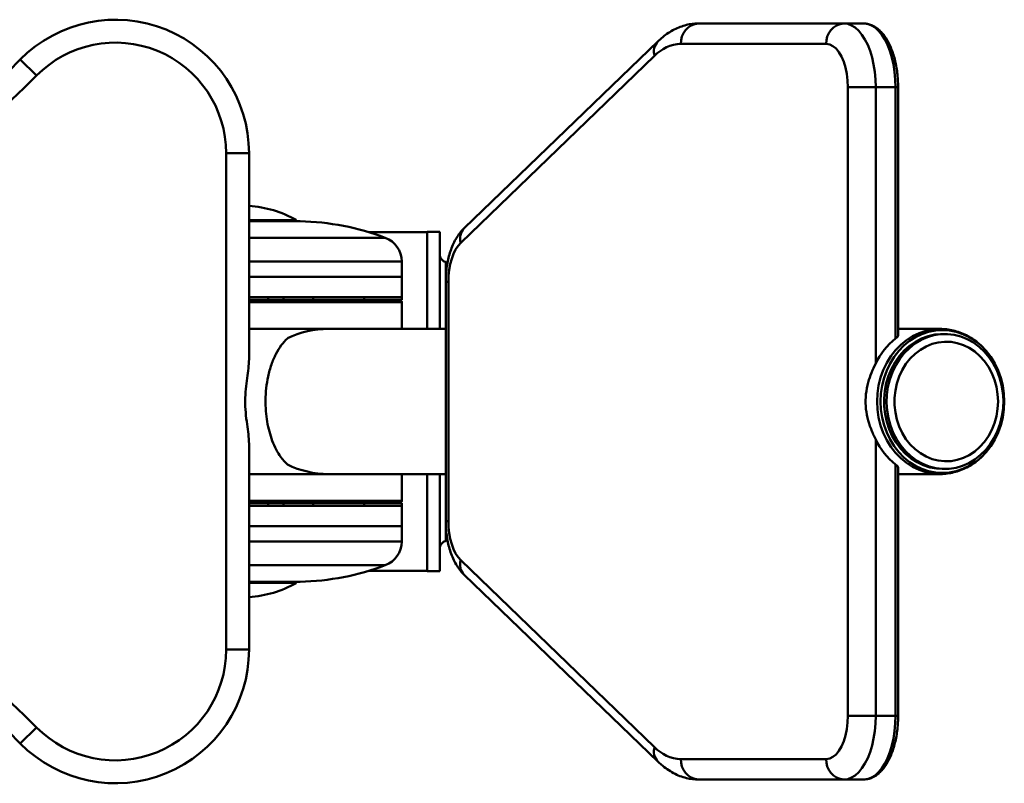
# Paper-space layout 'Лист1' of a CAD drawing. Units: millimetres. Extents: x -4818 to 1495, y 1239 to 5964.
# Drawn here: x -3014 to -2627, y 2481 to 2781 of the extents above; entities that cross this region are included whole.
import ezdxf

# ---------------------------------------------------------------- set-up
doc = ezdxf.new("R2010")
doc.units = ezdxf.units.MM

psp = doc.layouts.new('Лист1')

# ---------------------------------------------------------------- linework, layer by layer
at = {"color": 7, "linetype": 'Continuous', "lineweight": 50}
for p, q in [((-2747.1, 2779.11), (-2689.96, 2779.11)), ((-2689.96, 2779.11), (-2682.17, 2779.11)), ((-2763.02, 2772.13), (-2839.21, 2698.68)), ((-2696.89, 2771.11), (-2754.02, 2771.11)), ((-3007.24, 2758.63), (-3013.66, 2764.95)), ((-2764.39, 2766.37), (-2840.58, 2692.92)), ((-2677.46, 2754.11), (-2688.39, 2754.11)), ((-2688.39, 2507.11), (-2688.39, 2754.11)), ((-2677.46, 2754.11), (-2677.46, 2645.57)), ((-2677.46, 2754.11), (-2669.67, 2754.11)), ((-2669.67, 2655.32), (-2669.67, 2754.11)), ((-2668.67, 2656.42), (-2668.67, 2754.11)), ((-2932.75, 2533.11), (-2932.75, 2728.11)), ((-2923.75, 2728.11), (-2932.75, 2728.11)), ((-2923.75, 2728.11), (-2923.75, 2647.19)), ((-2903.74, 2701.39), (-2923.75, 2701.39)), ((-2848.74, 2697.31), (-2853.74, 2697.31)), ((-2853.74, 2697.31), (-2853.74, 2659.11)), ((-2848.74, 2697.31), (-2848.74, 2659.11)), ((-2853.74, 2697.11), (-2876.52, 2697.11)), ((-2863.74, 2679.61), (-2863.74, 2685.61)), ((-2845.72, 2685.21), (-2846.47, 2685.4)), ((-2863.74, 2679.61), (-2923.75, 2679.61)), ((-2863.74, 2671.61), (-2863.74, 2679.61)), ((-2846.46, 2677.61), (-2846.46, 2583.61)), ((-2845.39, 2677.61), (-2845.39, 2583.61)), ((-2863.74, 2671.61), (-2923.75, 2671.61)), ((-2923.75, 2670.61), (-2864.74, 2670.61)), ((-2916.24, 2670.61), (-2916.24, 2671.61)), ((-2910.24, 2670.61), (-2910.24, 2671.61)), ((-2898.57, 2671.61), (-2898.57, 2670.61)), ((-2878.57, 2670.61), (-2878.57, 2671.61)), ((-2864.74, 2670.61), (-2863.74, 2670.61)), ((-2863.74, 2670.61), (-2863.74, 2671.61)), ((-2863.74, 2659.11), (-2863.74, 2669.61)), ((-2892.46, 2659.11), (-2923.75, 2659.11)), ((-2846.46, 2659.11), (-2892.46, 2659.11)), ((-2652.25, 2659.11), (-2668.67, 2659.11)), ((-2650.25, 2657.11), (-2651.25, 2657.11)), ((-2923.75, 2614.02), (-2923.75, 2533.11)), ((-2677.46, 2615.64), (-2677.46, 2507.11)), ((-2632.31, 2613.05), (-2631.94, 2613.57)), ((-2669.67, 2507.11), (-2669.67, 2605.89)), ((-2668.67, 2507.11), (-2668.67, 2604.8)), ((-2923.75, 2602.11), (-2892.46, 2602.11)), ((-2892.46, 2602.11), (-2846.46, 2602.11)), ((-2863.74, 2591.61), (-2863.74, 2602.11)), ((-2853.74, 2602.11), (-2853.74, 2563.9)), ((-2848.74, 2602.11), (-2848.74, 2563.9)), ((-2668.67, 2602.11), (-2652.25, 2602.11)), ((-2652.75, 2602.11), (-2652.25, 2602.11)), ((-2651.25, 2604.11), (-2650.25, 2604.11)), ((-2882.75, 2590.61), (-2923.75, 2590.61)), ((-2863.74, 2589.61), (-2923.75, 2589.61)), ((-2916.24, 2589.61), (-2916.24, 2590.61)), ((-2910.24, 2589.61), (-2910.24, 2590.61)), ((-2898.57, 2590.61), (-2898.57, 2589.61)), ((-2864.74, 2590.61), (-2882.75, 2590.61)), ((-2878.57, 2589.61), (-2878.57, 2590.61)), ((-2864.74, 2590.61), (-2863.74, 2590.61)), ((-2863.74, 2589.61), (-2863.74, 2590.61)), ((-2863.74, 2581.61), (-2863.74, 2589.61)), ((-2923.75, 2581.61), (-2872.94, 2581.61)), ((-2863.74, 2581.61), (-2923.75, 2581.61)), ((-2872.94, 2581.61), (-2863.74, 2581.61)), ((-2863.74, 2575.61), (-2863.74, 2581.61)), ((-2846.47, 2575.81), (-2845.73, 2576)), ((-2840.58, 2568.29), (-2764.39, 2494.84)), ((-2876.52, 2564.11), (-2853.74, 2564.11)), ((-2853.74, 2563.9), (-2848.74, 2563.9)), ((-2839.21, 2562.53), (-2763.02, 2489.08)), ((-2923.75, 2559.82), (-2903.74, 2559.82)), ((-2923.75, 2533.11), (-2932.75, 2533.11)), ((-2677.46, 2507.11), (-2688.39, 2507.11)), ((-2677.46, 2507.11), (-2669.67, 2507.11)), ((-3013.66, 2496.27), (-3007.24, 2502.58)), ((-2754.02, 2490.11), (-2696.89, 2490.11)), ((-2689.96, 2482.11), (-2747.1, 2482.11)), ((-2689.96, 2482.11), (-2682.17, 2482.11))]:
    psp.add_line(p, q, dxfattribs=at)
at = {"color": 8, "linetype": 'Continuous', "lineweight": 50}
for p, q in [((-2669.67, 2754.11), (-2668.67, 2754.11)), ((-2923.75, 2701.91), (-2905.22, 2701.91)), ((-2903.7, 2701.39), (-2923.75, 2701.39)), ((-2870.21, 2694.96), (-2923.75, 2694.96)), ((-2863.74, 2685.61), (-2923.75, 2685.61)), ((-2846.47, 2685.4), (-2846.47, 2659.11)), ((-2845.39, 2677.61), (-2846.46, 2677.61)), ((-2863.74, 2669.61), (-2923.75, 2669.61)), ((-2846.47, 2602.11), (-2846.47, 2575.81)), ((-2923.75, 2591.61), (-2882.04, 2591.61)), ((-2882.04, 2591.61), (-2863.74, 2591.61)), ((-2845.39, 2583.61), (-2846.46, 2583.61)), ((-2923.75, 2575.61), (-2872.94, 2575.61)), ((-2872.94, 2575.61), (-2863.74, 2575.61)), ((-2923.75, 2566.25), (-2878.45, 2566.25)), ((-2878.45, 2566.25), (-2870.21, 2566.25)), ((-2923.75, 2559.82), (-2907.02, 2559.82)), ((-2905.22, 2559.3), (-2923.75, 2559.3)), ((-2907.02, 2559.82), (-2903.7, 2559.82)), ((-2669.67, 2507.11), (-2668.67, 2507.11))]:
    psp.add_line(p, q, dxfattribs=at)
at = {"color": 7, "linetype": 'Continuous', "lineweight": 50, "flags": 128}
for points in [[(-2689.96, 2779.11), (-2688.46, 2778.92), (-2686.97, 2778.38), (-2685.53, 2777.48), (-2684.16, 2776.24), (-2682.86, 2774.68), (-2681.68, 2772.82), (-2680.61, 2770.68), (-2679.68, 2768.31), (-2678.9, 2765.72), (-2678.28, 2762.97), (-2677.83, 2760.09), (-2677.56, 2757.12), (-2677.46, 2754.11)], [(-2669.67, 2754.11), (-2669.76, 2757.12), (-2670.03, 2760.09), (-2670.48, 2762.97), (-2671.1, 2765.72), (-2671.88, 2768.31), (-2672.81, 2770.68), (-2673.88, 2772.82), (-2675.07, 2774.68), (-2676.36, 2776.24), (-2677.74, 2777.48), (-2679.18, 2778.38), (-2680.66, 2778.92), (-2682.17, 2779.11)], [(-2688.39, 2754.11), (-2688.5, 2756.76), (-2688.81, 2759.36), (-2689.32, 2761.82), (-2690.02, 2764.1), (-2690.88, 2766.13), (-2691.9, 2767.86), (-2693.03, 2769.25), (-2694.27, 2770.27), (-2695.56, 2770.9), (-2696.89, 2771.11)], [(-2840.58, 2692.92), (-2841.62, 2691.74), (-2842.56, 2690.28), (-2843.39, 2688.57), (-2844.09, 2686.65), (-2844.65, 2684.55), (-2845.06, 2682.31), (-2845.31, 2679.98), (-2845.39, 2677.61)], [(-2651.25, 2658.69), (-2648.52, 2658.51), (-2645.84, 2657.98), (-2643.21, 2657.11), (-2640.69, 2655.91), (-2638.31, 2654.38), (-2636.08, 2652.56), (-2634.05, 2650.46), (-2632.23, 2648.11), (-2630.65, 2645.55), (-2629.34, 2642.79), (-2628.29, 2639.88), (-2627.54, 2636.85), (-2627.08, 2633.75), (-2626.93, 2630.61), (-2627.08, 2627.46), (-2627.54, 2624.36), (-2628.29, 2621.33), (-2629.34, 2618.42), (-2630.65, 2615.66), (-2632.23, 2613.1), (-2634.05, 2610.75), (-2636.08, 2608.65), (-2638.31, 2606.83), (-2640.69, 2605.3), (-2643.21, 2604.1), (-2645.84, 2603.23), (-2648.52, 2602.7), (-2651.25, 2602.52), (-2653.97, 2602.7), (-2656.66, 2603.23), (-2659.28, 2604.1), (-2661.8, 2605.3), (-2664.19, 2606.83), (-2666.41, 2608.65), (-2668.44, 2610.75), (-2670.26, 2613.1), (-2671.84, 2615.66), (-2673.16, 2618.42), (-2674.2, 2621.33), (-2674.96, 2624.36), (-2675.41, 2627.46), (-2675.57, 2630.61), (-2675.41, 2633.75), (-2674.96, 2636.85), (-2674.2, 2639.88), (-2673.16, 2642.79), (-2671.84, 2645.55), (-2670.26, 2648.11), (-2668.44, 2650.46), (-2666.41, 2652.56), (-2664.19, 2654.38), (-2661.8, 2655.91), (-2659.28, 2657.11), (-2656.66, 2657.98), (-2653.97, 2658.51), (-2651.25, 2658.69)], [(-2651.25, 2657.11), (-2651.6, 2657.1), (-2654.26, 2656.88), (-2656.88, 2656.29), (-2659.43, 2655.36), (-2661.86, 2654.1), (-2664.15, 2652.52), (-2666.27, 2650.64), (-2668.18, 2648.49), (-2669.86, 2646.1), (-2671.3, 2643.5), (-2672.46, 2640.72), (-2673.33, 2637.81), (-2673.91, 2634.8), (-2674.18, 2631.74), (-2674.13, 2628.66), (-2673.78, 2625.6), (-2673.13, 2622.61), (-2672.18, 2619.73), (-2670.94, 2617), (-2669.44, 2614.45), (-2667.69, 2612.12), (-2665.73, 2610.04), (-2663.56, 2608.24), (-2661.23, 2606.74), (-2658.76, 2605.57), (-2656.19, 2604.73), (-2653.56, 2604.24), (-2651.25, 2604.11)], [(-2641.48, 2655.1), (-2644.01, 2656.11), (-2646.61, 2656.77), (-2649.27, 2657.08), (-2651.94, 2657.03), (-2654.58, 2656.63), (-2657.17, 2655.87), (-2659.66, 2654.77), (-2662.03, 2653.35), (-2664.23, 2651.61), (-2666.25, 2649.6), (-2668.05, 2647.32), (-2669.61, 2644.82), (-2670.91, 2642.13), (-2671.93, 2639.28), (-2672.66, 2636.32), (-2673.08, 2633.27), (-2673.19, 2630.2), (-2673, 2627.12), (-2672.49, 2624.1), (-2671.69, 2621.16), (-2670.59, 2618.35), (-2669.22, 2615.7), (-2667.6, 2613.26), (-2665.74, 2611.05), (-2663.67, 2609.11), (-2661.41, 2607.45), (-2659.01, 2606.11), (-2656.49, 2605.1), (-2653.88, 2604.44), (-2651.23, 2604.13), (-2648.56, 2604.18), (-2645.91, 2604.58), (-2643.33, 2605.34), (-2640.83, 2606.44), (-2638.47, 2607.86), (-2636.26, 2609.6), (-2634.24, 2611.61), (-2632.44, 2613.89), (-2630.88, 2616.39), (-2629.58, 2619.08), (-2628.56, 2621.93), (-2627.84, 2624.89), (-2627.41, 2627.94), (-2627.3, 2631.01), (-2627.5, 2634.09), (-2628, 2637.11), (-2628.81, 2640.05), (-2629.9, 2642.86), (-2631.27, 2645.51), (-2632.9, 2647.95), (-2634.76, 2650.16), (-2636.83, 2652.1), (-2639.08, 2653.76), (-2641.48, 2655.1)], [(-2629.4, 2630.61), (-2629.55, 2633.49), (-2630.01, 2636.34), (-2630.77, 2639.09), (-2631.82, 2641.72), (-2633.14, 2644.18), (-2634.71, 2646.44), (-2636.51, 2648.45), (-2638.51, 2650.19), (-2640.68, 2651.64), (-2642.98, 2652.77), (-2645.39, 2653.56), (-2647.87, 2654), (-2650.37, 2654.09), (-2652.87, 2653.83), (-2655.32, 2653.21), (-2657.68, 2652.25), (-2659.92, 2650.96), (-2662.01, 2649.36), (-2663.91, 2647.48), (-2665.6, 2645.34), (-2667.05, 2642.98), (-2668.24, 2640.43), (-2669.14, 2637.73), (-2669.75, 2634.92), (-2670.06, 2632.05), (-2670.06, 2629.16), (-2669.75, 2626.29), (-2669.14, 2623.48), (-2668.24, 2620.78), (-2667.05, 2618.23), (-2665.6, 2615.87), (-2663.91, 2613.73), (-2662.01, 2611.85), (-2659.92, 2610.25), (-2657.68, 2608.96), (-2655.32, 2608), (-2652.87, 2607.38), (-2650.37, 2607.12), (-2647.87, 2607.21), (-2645.39, 2607.65), (-2642.98, 2608.44), (-2640.68, 2609.57), (-2638.51, 2611.02), (-2636.51, 2612.76), (-2634.71, 2614.77), (-2633.14, 2617.03), (-2631.82, 2619.49), (-2630.77, 2622.12), (-2630.01, 2624.87), (-2629.55, 2627.72), (-2629.4, 2630.61)], [(-2845.39, 2583.61), (-2845.31, 2581.23), (-2845.06, 2578.9), (-2844.65, 2576.66), (-2844.09, 2574.56), (-2843.39, 2572.64), (-2842.56, 2570.93), (-2841.62, 2569.47), (-2840.58, 2568.29)], [(-2696.89, 2490.11), (-2695.56, 2490.31), (-2694.27, 2490.94), (-2693.03, 2491.96), (-2691.9, 2493.35), (-2690.88, 2495.08), (-2690.02, 2497.11), (-2689.32, 2499.39), (-2688.81, 2501.85), (-2688.5, 2504.45), (-2688.39, 2507.11)], [(-2677.46, 2507.11), (-2677.56, 2504.09), (-2677.83, 2501.12), (-2678.28, 2498.24), (-2678.9, 2495.49), (-2679.68, 2492.9), (-2680.61, 2490.53), (-2681.68, 2488.39), (-2682.86, 2486.53), (-2684.16, 2484.97), (-2685.53, 2483.73), (-2686.97, 2482.83), (-2688.46, 2482.29), (-2689.96, 2482.11)], [(-2682.17, 2482.11), (-2680.66, 2482.29), (-2679.18, 2482.83), (-2677.74, 2483.73), (-2676.36, 2484.97), (-2675.07, 2486.53), (-2673.88, 2488.39), (-2672.81, 2490.53), (-2671.88, 2492.9), (-2671.1, 2495.49), (-2670.48, 2498.24), (-2670.03, 2501.12), (-2669.76, 2504.09), (-2669.67, 2507.11)]]:
    psp.add_lwpolyline(points, dxfattribs=at)
at = {"color": 8, "linetype": 'Continuous', "lineweight": 50, "flags": 128}
psp.add_lwpolyline([(-2652.15, 2659.1), (-2652.25, 2659.11), (-2655.01, 2658.93), (-2657.74, 2658.39), (-2660.4, 2657.51), (-2662.96, 2656.28), (-2665.38, 2654.74), (-2667.64, 2652.89), (-2669.7, 2650.76), (-2671.54, 2648.37), (-2673.15, 2645.77), (-2674.48, 2642.97), (-2675.54, 2640.02), (-2676.31, 2636.95), (-2676.77, 2633.8), (-2676.93, 2630.61), (-2676.77, 2627.41), (-2676.31, 2624.26), (-2675.54, 2621.19), (-2674.48, 2618.24), (-2673.15, 2615.44), (-2671.54, 2612.84), (-2669.7, 2610.45), (-2667.64, 2608.32), (-2665.38, 2606.47), (-2662.96, 2604.93), (-2660.4, 2603.7), (-2657.74, 2602.82), (-2655.01, 2602.28), (-2652.75, 2602.11)], dxfattribs=at)
at = {"color": 7, "linetype": 'Continuous', "lineweight": 50}
for centre, radius, start, end in [((-2976.25, 2728.11), 52.5, 0, 135.4353), ((-2746.52, 2771.61), 7.52, 94.4019, 183.8113), ((-2689.39, 2771.61), 7.52, 94.4019, 183.8113), ((-2976.25, 2728.11), 43.5, 0, 135.4353), ((-2753.4, 2756.03), 15.09, 92.3589, 136.7484), ((-3191.77, 2940.37), 250, 267.785, 315.4353), ((-3191.77, 2940.37), 259, 267.785, 315.4353), ((-2926.52, 2664.22), 43.3, 60.5281, 86.3282), ((-2905.37, 2701.65), 0.3, 299.036, 60.5281), ((-2905.52, 2601.41), 100, 69.3177, 88.9553), ((-2873.74, 2685.61), 10, 0, 69.3177), ((-2845.74, 2688.31), 3, 180, 255.8951), ((-2864.74, 2669.61), 1, 0, 90), ((-2651.59, 2632.88), 28.82, 128.8565, 153.8755), ((-2651.59, 2628.33), 28.82, 206.1245, 231.1435), ((-2864.74, 2591.61), 1, 270, 0), ((-3191.77, 2320.84), 259, 44.5647, 92.215), ((-2873.74, 2575.61), 10, 290.6823, 0), ((-2845.74, 2572.9), 3, 104.1049, 180), ((-3191.77, 2320.84), 250, 44.5647, 92.215), ((-2905.52, 2659.8), 100, 271.0447, 290.6823), ((-2926.52, 2596.99), 43.3, 273.6718, 299.4719), ((-2905.37, 2559.56), 0.3, 299.4719, 60.964), ((-2976.25, 2533.11), 52.5, 224.5647, 0), ((-2976.25, 2533.11), 43.5, 224.5647, 0), ((-2753.4, 2505.18), 15.09, 223.2516, 267.6411), ((-2746.52, 2489.61), 7.52, 176.1887, 265.5981), ((-2689.39, 2489.61), 7.52, 176.1887, 265.5981)]:
    psp.add_arc(centre, radius, start, end, dxfattribs=at)
at = {"color": 8, "linetype": 'Continuous', "lineweight": 50}
for centre, radius, start, end in [((-2758.7, 2768.05), 5.94, 136.5164, 196.4523), ((-2834.88, 2694.6), 5.94, 136.6826, 196.4457), ((-2834.97, 2566.59), 5.87, 163.1409, 223.7307), ((-2758.78, 2493.14), 5.87, 163.1421, 223.7027)]:
    psp.add_arc(centre, radius, start, end, dxfattribs=at)
at = {"color": 7, "linetype": 'Continuous', "lineweight": 50}
for start_param, end_param in [(1.570796, 2.084655), (4.19853, 4.712389)]:
    psp.add_ellipse((-2892.46, 2630.61), major_axis=(32.91, 0), ratio=0.866025, start_param=start_param, end_param=end_param, dxfattribs=at)
for points, knots in [([(-2747.1, 2779.11), (-2747.66, 2779.09), (-2749.07, 2779.06), (-2751.29, 2778.71), (-2753.73, 2778.04), (-2756.1, 2777.07), (-2758.42, 2775.8), (-2760.65, 2774.24), (-2762.16, 2772.95), (-2762.93, 2772.21), (-2763.02, 2772.13)], [0, 0, 0, 0, 0.0970628, 0.2397034, 0.3826545, 0.5273082, 0.6749155, 0.826457, 0.980176, 1, 1, 1, 1]), ([(-2668.67, 2754.11), (-2668.67, 2754.6), (-2668.69, 2756.02), (-2668.83, 2758.37), (-2669.16, 2761.1), (-2669.65, 2763.75), (-2670.29, 2766.28), (-2671.09, 2768.67), (-2672.03, 2770.88), (-2673.1, 2772.9), (-2674.32, 2774.68), (-2675.66, 2776.21), (-2677.12, 2777.44), (-2678.66, 2778.36), (-2680.23, 2778.91), (-2681.41, 2779.09), (-2682.04, 2779.1), (-2682.17, 2779.11)], [0, 0, 0, 0, 0.038512, 0.111422, 0.184415, 0.257524, 0.330812, 0.404349, 0.478204, 0.552428, 0.627016, 0.701789, 0.776113, 0.84907, 0.919777, 0.982874, 1, 1, 1, 1]), ([(-2839.21, 2698.68), (-2839.55, 2698.33), (-2840.42, 2697.45), (-2841.64, 2695.83), (-2842.87, 2693.8), (-2843.94, 2691.53), (-2844.83, 2689.07), (-2845.53, 2686.47), (-2846.04, 2683.77), (-2846.35, 2681.07), (-2846.46, 2679), (-2846.46, 2677.87), (-2846.46, 2677.61)], [0, 0, 0, 0, 0.070662, 0.177451, 0.288061, 0.4027, 0.518798, 0.634239, 0.748527, 0.861789, 0.968409, 1, 1, 1, 1]), ([(-2636.48, 2652.92), (-2636.55, 2652.98), (-2637.29, 2653.71), (-2638.88, 2654.88), (-2641.24, 2656.35), (-2643.74, 2657.51), (-2646.32, 2658.38), (-2648.97, 2658.9), (-2650.92, 2659.13), (-2651.98, 2659.09), (-2652.14, 2659.08)], [0, 0, 0, 0, 0.016348, 0.177031, 0.337109, 0.496525, 0.655272, 0.813405, 0.97104, 1, 1, 1, 1]), ([(-2908.63, 2655.42), (-2909.47, 2654.56), (-2911.15, 2652.82), (-2913.26, 2649.32), (-2915.02, 2645.19), (-2916.3, 2640.65), (-2917.06, 2635.9), (-2917.35, 2631.3), (-2917.2, 2626.85), (-2916.69, 2622.67), (-2915.82, 2618.75), (-2914.64, 2615.05), (-2913.12, 2611.69), (-2911.16, 2608.42), (-2909.54, 2606.73), (-2908.63, 2605.79)], [0, 0, 0, 0, 0.084636, 0.169226, 0.254329, 0.339363, 0.415402, 0.491415, 0.559806, 0.62821, 0.695794, 0.763406, 0.835879, 0.908386, 1, 1, 1, 1]), ([(-2668.69, 2656.42), (-2668.68, 2656.41), (-2668.66, 2656.35), (-2668.79, 2656.14), (-2669.11, 2655.79), (-2669.47, 2655.49), (-2669.67, 2655.32)], [0, 0, 0, 0, 0.06144, 0.327876, 0.627923, 1, 1, 1, 1]), ([(-2923.75, 2647.19), (-2923.81, 2646.02), (-2923.92, 2643.67), (-2924.51, 2639.73), (-2925.07, 2635.46), (-2925.35, 2630.9), (-2925.13, 2626.22), (-2924.56, 2621.82), (-2923.93, 2617.69), (-2923.81, 2615.26), (-2923.75, 2614.02)], [0, 0, 0, 0, 0.115674, 0.23423, 0.361187, 0.491417, 0.622617, 0.757914, 0.877592, 1, 1, 1, 1]), ([(-2677.46, 2645.57), (-2678.03, 2644.37), (-2679.17, 2641.97), (-2680.56, 2637.92), (-2681.43, 2633.51), (-2681.55, 2628.81), (-2680.8, 2624.21), (-2679.41, 2619.76), (-2678.11, 2617.01), (-2677.46, 2615.64)], [0, 0, 0, 0, 0.129208, 0.258573, 0.407997, 0.55729, 0.704811, 0.852432, 1, 1, 1, 1]), ([(-2652.78, 2602.14), (-2652.52, 2602.13), (-2651.37, 2602.06), (-2649.33, 2602.26), (-2646.69, 2602.74), (-2644.12, 2603.55), (-2641.64, 2604.65), (-2639.28, 2606.05), (-2637.41, 2607.41), (-2636.41, 2608.38), (-2636.07, 2608.7)], [0, 0, 0, 0, 0.042956, 0.189897, 0.336736, 0.483645, 0.630803, 0.778358, 0.926409, 1, 1, 1, 1]), ([(-2669.67, 2605.89), (-2669.44, 2605.7), (-2669.05, 2605.36), (-2668.71, 2604.98), (-2668.7, 2604.85), (-2668.7, 2604.8)], [0, 0, 0, 0, 0.43042, 0.760115, 1, 1, 1, 1]), ([(-2846.46, 2583.61), (-2846.46, 2583.1), (-2846.44, 2581.68), (-2846.27, 2579.33), (-2845.9, 2576.6), (-2845.33, 2573.94), (-2844.57, 2571.35), (-2843.6, 2568.88), (-2842.39, 2566.55), (-2841.02, 2564.5), (-2839.9, 2563.21), (-2839.29, 2562.62), (-2839.21, 2562.53)], [0, 0, 0, 0, 0.060868, 0.173441, 0.286604, 0.40085, 0.516753, 0.634858, 0.755454, 0.877916, 0.982822, 1, 1, 1, 1]), ([(-2682.17, 2482.11), (-2681.85, 2482.12), (-2681.01, 2482.15), (-2679.67, 2482.46), (-2678.18, 2483.11), (-2676.75, 2484.05), (-2675.39, 2485.28), (-2674.11, 2486.8), (-2672.94, 2488.59), (-2671.88, 2490.62), (-2670.97, 2492.87), (-2670.19, 2495.28), (-2669.57, 2497.84), (-2669.1, 2500.5), (-2668.8, 2503.25), (-2668.68, 2505.46), (-2668.67, 2506.75), (-2668.67, 2507.11)], [0, 0, 0, 0, 0.040485, 0.106782, 0.173504, 0.241807, 0.312237, 0.384577, 0.458113, 0.532109, 0.606016, 0.679688, 0.75311, 0.826322, 0.899378, 0.972338, 1, 1, 1, 1]), ([(-2763.02, 2489.08), (-2762.6, 2488.69), (-2761.44, 2487.61), (-2759.43, 2486.07), (-2756.97, 2484.57), (-2754.45, 2483.42), (-2751.89, 2482.63), (-2749.43, 2482.18), (-2747.83, 2482.13), (-2747.1, 2482.11)], [0, 0, 0, 0, 0.092762, 0.257623, 0.419016, 0.575316, 0.726687, 0.873963, 1, 1, 1, 1])]:
    psp.add_open_spline(points, degree=3, knots=knots, dxfattribs=at)

doc.saveas('drawing.dxf')
